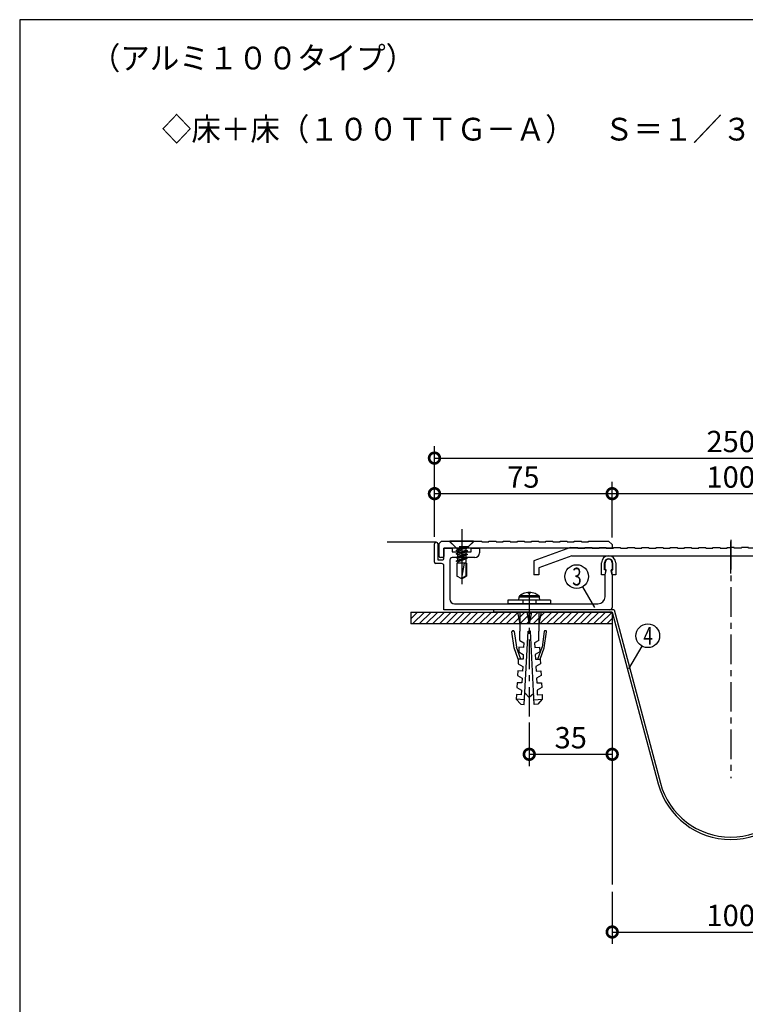
# Model space of a CAD drawing. Extents: x 10 to 1210, y 10 to 841.
# Drawn here: x 10 to 316, y 425 to 841 of the extents above; entities that cross this region are included whole.
import ezdxf

# ---------------------------------------------------------------- set-up
doc = ezdxf.new("R2010")
doc.units = 0
doc.header["$MEASUREMENT"] = 0
doc.linetypes.add('CENTER2', pattern=[20, 12.5, -2.5, 2.5, -2.5])
doc.linetypes.add('DASHED1', pattern=[2.5, 1.25, -1.25])
doc.layers.get('0').update_dxf_attribs({"linetype": 'CONTINUOUS'})
doc.layers.get('Defpoints').update_dxf_attribs({"linetype": 'CONTINUOUS'})
for name, color, linetype in [('_0-0_図面枠', 7, 'CONTINUOUS'), ('_1-0_躯体', 7, 'CONTINUOUS'), ('_1-3_止水補助板', 7, 'CONTINUOUS'), ('_1-4_フレ__ム', 7, 'CONTINUOUS'), ('_1-7_カバ__', 7, 'CONTINUOUS'), ('_1-8_小物', 7, 'CONTINUOUS'), ('_1-9_センタ__プレ__ト', 7, 'CONTINUOUS'), ('_1-F_寸法', 7, 'CONTINUOUS')]:
    doc.layers.add(name, color=color, linetype=linetype)
doc.styles.get("Standard").update_dxf_attribs({"font": 'MS Gothic.ttf'})
doc.dimstyles.get("Standard").update_dxf_attribs({"dimtxt": 9, "dimasz": 9, "dimexe": 5, "dimexo": 3, "dimgap": 2.5, "dimtad": 1, "dimdec": 0, "dimzin": 0, "dimdsep": 46, "dimtxsty": 'Standard', "dimblk": 'DOTSMALL', "dimcen": 0.09, "dimclrd": 4, "dimclre": 4, "dimclrt": 4, "dimadec": 0, "dimazin": 0, "dimtfac": 1, "dimtdec": 0, "dimtofl": 0, "dimtmove": 0, "dimatfit": 3, "dimldrblk": 'DOTSMALL', "dimfxl": 0, "dimtolj": 1, "dimtzin": 0, "dimlwd": -1, "dimlwe": -1, "dimarcsym": 0})

# ---------------------------------------------------------------- blocks, each defined once
blk = doc.blocks.new('-002-_2_')
at = {"layer": '_1-4_フレ__ム', "color": 4, "linetype": 'Continuous'}
for p, q in [((-141.67, 62.17), (-141.67, 64.75)), ((-141.17, 64.75), (-141.17, 62.5)), ((-140.33, 64.17), (-139.17, 64.17)), ((-140.33, 62.67), (-140.33, 64.17)), ((-139.17, 64.17), (-139.17, 63.67)), ((-136.5, 64.17), (-135.33, 64.17)), ((-136.5, 63.67), (-136.5, 64.17)), ((-135.33, 64.17), (-135.33, 63.5)), ((-141.17, 62.5), (-140.5, 62.5)), ((-139.5, 62.5), (-139.5, 57)), ((-139.17, 63.67), (-137.93, 63.67)), ((-136, 62.83), (-139.17, 62.83)), ((-137.93, 63.67), (-137.83, 63.57)), ((-137.83, 63.57), (-137.73, 63.67)), ((-137.73, 63.67), (-136.5, 63.67)), ((-140.67, 62), (-141.5, 62)), ((-140.33, 55.5), (-140.33, 61.67)), ((-117.67, 61.1), (-117.67, 62.1)), ((-117.5, 61.1), (-117.67, 61.1)), ((-117.67, 60.43), (-117.5, 61.1)), ((-116.83, 61.1), (-116.67, 60.43)), ((-116.67, 61.1), (-116.83, 61.1)), ((-116.67, 62.1), (-116.67, 61.1)), ((-117.67, 57.33), (-117.67, 60.43)), ((-116.67, 60.43), (-116.67, 55.83)), ((-117, 55.5), (-140.33, 55.5)), ((-138.83, 56.33), (-128.43, 56.33)), ((-128.43, 56.33), (-128.33, 56.23)), ((-128.33, 56.23), (-128.23, 56.33)), ((-128.23, 56.33), (-118.67, 56.33))]:
    blk.add_line(p, q, dxfattribs=at)
at = {"layer": '_1-4_フレ__ム', "color": 4, "linetype": 'CENTER2'}
for p, q in [((-137.83, 64.67), (-137.83, 61.83)), ((-128.33, 58), (-128.33, 53.83))]:
    blk.add_line(p, q, dxfattribs=at)
at = {"layer": '_1-4_フレ__ム', "color": 4, "linetype": 'Continuous'}
for centre, radius, start, end in [((-141.42, 64.75), 0.25, 0, 180), ((-140.5, 62.67), 0.167, 270, 0), ((-139.17, 62.5), 0.333, 90, 180), ((-136, 63.5), 0.667, 270, 0), ((-117.17, 62.1), 0.5, 0, 180), ((-141.5, 62.17), 0.167, 180, 270), ((-140.67, 61.67), 0.333, 0, 90), ((-138.83, 57), 0.667, 180, 270), ((-118.67, 57.33), 1, 270, 0), ((-117, 55.83), 0.333, 270, 0)]:
    blk.add_arc(centre, radius, start, end, dxfattribs=at)
blk = doc.blocks.new('-003-_3_')
at = {"layer": '_1-7_カバ__', "color": 4, "linetype": 'CENTER2'}
blk.add_line((-137.83, 66.83), (-137.83, 62.5), dxfattribs=at)
at = {"layer": '_1-7_カバ__', "color": 4, "linetype": 'Continuous'}
for p, q in [((-141, 64.83), (-140.67, 65.17)), ((-140.67, 65.17), (-137.93, 65.17)), ((-137.93, 65.17), (-137.83, 65.07)), ((-137.83, 65.07), (-137.73, 65.17)), ((-137.73, 65.17), (-135, 65.17)), ((-135, 65.07), (-135, 65.17)), ((-134, 65.17), (-133, 65.17)), ((-134, 65.07), (-134, 65.17)), ((-133, 65.07), (-133, 65.17)), ((-132, 65.17), (-131, 65.17)), ((-132, 65.07), (-132, 65.17)), ((-131, 65.07), (-131, 65.17)), ((-130, 65.17), (-129, 65.17)), ((-130, 65.07), (-130, 65.17)), ((-129, 65.07), (-129, 65.17)), ((-128, 65.17), (-127, 65.17)), ((-128, 65.07), (-128, 65.17)), ((-127, 65.07), (-127, 65.17)), ((-126, 65.17), (-125, 65.17)), ((-126, 65.07), (-126, 65.17)), ((-125, 65.07), (-125, 65.17)), ((-124, 65.17), (-123, 65.17)), ((-124, 65.07), (-124, 65.17)), ((-123, 65.07), (-123, 65.17)), ((-122, 65.17), (-121, 65.17)), ((-122, 65.07), (-122, 65.17)), ((-121, 65.07), (-121, 65.17)), ((-120, 65.17), (-117.17, 65.17)), ((-120, 65.07), (-120, 65.17)), ((-117.17, 65.17), (-116.67, 64.67)), ((-141, 63), (-141, 64.83)), ((-116.67, 64.17), (-140.33, 64.17)), ((-140.33, 64.17), (-140.33, 63)), ((-135, 65.07), (-134, 65.07)), ((-133, 65.07), (-132, 65.07)), ((-131, 65.07), (-130, 65.07)), ((-129, 65.07), (-128, 65.07)), ((-127, 65.07), (-126, 65.07)), ((-125, 65.07), (-124, 65.07)), ((-123, 65.07), (-122, 65.07)), ((-121, 65.07), (-120, 65.07)), ((-116.67, 64.67), (-116.67, 64.17)), ((-140.5, 62.83), (-140.83, 62.83))]:
    blk.add_line(p, q, dxfattribs=at)
at = {"layer": '_1-7_カバ__', "color": 4, "linetype": 'DASHED1'}
for p, q in [((-139.58, 65.17), (-138.75, 64.33)), ((-136.08, 65.17), (-136.92, 64.33)), ((-136.92, 64.33), (-138.75, 64.33)), ((-138.75, 64.33), (-138.75, 64.17)), ((-136.92, 64.33), (-136.92, 64.17))]:
    blk.add_line(p, q, dxfattribs=at)
at = {"layer": '_1-7_カバ__', "color": 4, "linetype": 'Continuous'}
for centre, start, end in [((-140.83, 63), 180, 270), ((-140.5, 63), 270, 0)]:
    blk.add_arc(centre, 0.167, start, end, dxfattribs=at)
blk = doc.blocks.new('-004-HATCHING')
at = {"layer": '_1-0_躯体', "color": 4, "linetype": 'Continuous'}
for p, q in [((-144.03, 55.17), (-145, 54.2)), ((-144.97, 55.17), (-145, 55.14)), ((-143.09, 55.17), (-144.75, 53.5)), ((-142.15, 55.17), (-143.81, 53.5)), ((-141.2, 55.17), (-142.87, 53.5)), ((-140.26, 55.17), (-141.93, 53.5)), ((-139.32, 55.17), (-140.98, 53.5)), ((-138.37, 55.17), (-140.04, 53.5)), ((-137.43, 55.17), (-139.1, 53.5)), ((-136.49, 55.17), (-138.16, 53.5)), ((-135.55, 55.17), (-137.21, 53.5)), ((-134.6, 55.17), (-136.27, 53.5)), ((-133.66, 55.17), (-135.33, 53.5)), ((-132.72, 55.17), (-134.38, 53.5)), ((-131.77, 55.17), (-133.44, 53.5)), ((-130.83, 55.17), (-132.5, 53.5)), ((-129.89, 55.17), (-131.56, 53.5)), ((-128.95, 55.17), (-130.61, 53.5)), ((-128, 55.17), (-129.67, 53.5)), ((-127.06, 55.17), (-128.73, 53.5)), ((-126.12, 55.17), (-127.78, 53.5)), ((-125.17, 55.17), (-126.84, 53.5)), ((-124.23, 55.17), (-125.9, 53.5)), ((-123.29, 55.17), (-124.96, 53.5)), ((-122.35, 55.17), (-124.01, 53.5)), ((-121.4, 55.17), (-123.07, 53.5)), ((-120.46, 55.17), (-122.13, 53.5)), ((-119.52, 55.17), (-121.18, 53.5)), ((-118.57, 55.17), (-120.24, 53.5)), ((-117.63, 55.17), (-119.3, 53.5)), ((-116.69, 55.17), (-118.36, 53.5)), ((-116.67, 54.25), (-117.41, 53.5))]:
    blk.add_line(p, q, dxfattribs=at)
blk = doc.blocks.new('-011-_9_')
at = {"layer": '_1-8_小物', "color": 4, "linetype": 'Continuous'}
for p, q in [((-118.17, 60.43), (-118.17, 62.1)), ((-117.73, 61.1), (-117.73, 62.1)), ((-117.67, 61.1), (-117.73, 61.1)), ((-117.67, 61.1), (-117.59, 61.1)), ((-117.67, 60.43), (-117.52, 61.02)), ((-116.67, 60.43), (-116.81, 61.02)), ((-116.67, 61.1), (-116.75, 61.1)), ((-116.67, 61.1), (-116.6, 61.1)), ((-116.6, 61.1), (-116.6, 62.1)), ((-116.17, 62.1), (-116.17, 60.43)), ((-117.67, 60.43), (-118.17, 60.43)), ((-116.17, 60.43), (-116.67, 60.43))]:
    blk.add_line(p, q, dxfattribs=at)
for centre, radius, start, end in [((-117.17, 62.1), 1, 0, 180), ((-117.17, 62.1), 0.567, 0, 180), ((-117.59, 61.03), 0.0667, 345.9636, 90), ((-116.75, 61.03), 0.0667, 90, 194.0362)]:
    blk.add_arc(centre, radius, start, end, dxfattribs=at)
blk = doc.blocks.new('-012-_10_')
at = {"layer": '_1-8_小物', "color": 4, "linetype": 'Continuous'}
for p, q in [((-125.33, 56.83), (-131.33, 56.83)), ((-131.33, 56.83), (-131.33, 56.33)), ((-129.8, 57.25), (-129.83, 56.83)), ((-126.87, 57.25), (-129.8, 57.25)), ((-128.33, 57.48), (-129.67, 57.48)), ((-129.25, 56.83), (-129.25, 56.33)), ((-128.99, 57.83), (-129.15, 57.77)), ((-128.55, 57.92), (-128.99, 57.83)), ((-128.44, 57.92), (-128.55, 57.92)), ((-128.44, 57.77), (-128.44, 57.92)), ((-128.33, 57.78), (-128.44, 57.77)), ((-128.23, 57.77), (-128.33, 57.78)), ((-127, 57.48), (-128.33, 57.48)), ((-128.23, 57.92), (-128.23, 57.77)), ((-128.11, 57.92), (-128.23, 57.92)), ((-127.52, 57.77), (-128.11, 57.92)), ((-127.42, 56.83), (-127.42, 56.33)), ((-126.83, 56.83), (-126.87, 57.25)), ((-125.33, 56.83), (-125.33, 56.33)), ((-125.33, 56.33), (-131.33, 56.33))]:
    blk.add_line(p, q, dxfattribs=at)
for centre, radius, start, end in [((-129.47, 57.22), 0.33, 127.3676, 175), ((-128.33, 55.73), 2.2, 111.7484, 127.3676), ((-128.33, 55.73), 2.2, 52.6324, 68.2664), ((-127.2, 57.22), 0.33, 5, 52.6324)]:
    blk.add_arc(centre, radius, start, end, dxfattribs=at)
blk = doc.blocks.new('-013-_11_')
at = {"layer": '_1-8_小物', "color": 4, "linetype": 'Continuous'}
for p, q in [((-130, 55.17), (-129.67, 53.5)), ((-126.67, 55.17), (-130, 55.17)), ((-129.67, 55.17), (-129.67, 52.5)), ((-128.67, 55.17), (-128.33, 53.5)), ((-128.33, 53.5), (-128.33, 55.17)), ((-128, 55.17), (-128.33, 53.5)), ((-126.67, 55.17), (-127, 53.5)), ((-127, 55.17), (-127, 52.5)), ((-130.44, 50.12), (-130.77, 52.39)), ((-130.66, 52.54), (-130.59, 52.55)), ((-130.44, 52.43), (-130.13, 50.23)), ((-129.67, 51.17), (-129.67, 52.5)), ((-129.04, 42.18), (-128.5, 52.5)), ((-128.5, 52.5), (-128.33, 52.5)), ((-128.17, 52.5), (-128.33, 52.5)), ((-127.63, 42.18), (-128.17, 52.5)), ((-127, 51.17), (-127, 52.5)), ((-126.23, 52.43), (-126.54, 50.23)), ((-126.23, 52.43), (-126.54, 50.23)), ((-126.23, 50.12), (-125.9, 52.39)), ((-126.23, 50.12), (-125.9, 52.39)), ((-126.01, 52.54), (-126.08, 52.55)), ((-126.01, 52.54), (-126.08, 52.55)), ((-129.87, 48.57), (-130.44, 50.12)), ((-129.52, 48.57), (-130.13, 50.23)), ((-129.79, 50.23), (-129.82, 49.57)), ((-129.12, 50.2), (-129.79, 50.23)), ((-129.67, 51.17), (-129.09, 50.86)), ((-129.09, 50.86), (-129.12, 50.2)), ((-127, 51.17), (-127.58, 50.86)), ((-127.58, 50.86), (-127.55, 50.2)), ((-127.55, 50.2), (-126.88, 50.23)), ((-127.15, 48.57), (-126.54, 50.23)), ((-126.88, 50.23), (-126.84, 49.57)), ((-126.79, 48.57), (-126.23, 50.12)), ((-129.87, 48.57), (-129.91, 47.9)), ((-129.21, 48.53), (-129.87, 48.57)), ((-129.82, 49.57), (-129.17, 49.2)), ((-129.17, 49.2), (-129.21, 48.53)), ((-126.84, 49.57), (-127.49, 49.2)), ((-127.49, 49.2), (-127.46, 48.53)), ((-127.46, 48.53), (-126.79, 48.57)), ((-126.79, 48.57), (-126.76, 47.9)), ((-129.91, 47.9), (-129.26, 47.53)), ((-129.26, 47.53), (-129.3, 46.87)), ((-126.76, 47.9), (-127.41, 47.53)), ((-127.41, 47.53), (-127.37, 46.87)), ((-129.96, 46.9), (-130, 46.24)), ((-130, 46.24), (-129.35, 45.87)), ((-129.3, 46.87), (-129.96, 46.9)), ((-129.35, 45.87), (-129.38, 45.2)), ((-127.37, 46.87), (-126.71, 46.9)), ((-126.67, 46.24), (-127.32, 45.87)), ((-127.32, 45.87), (-127.28, 45.2)), ((-126.71, 46.9), (-126.67, 46.24)), ((-130.05, 45.24), (-130.08, 44.57)), ((-130.08, 44.57), (-129.44, 44.2)), ((-129.38, 45.2), (-130.05, 45.24)), ((-127.28, 45.2), (-126.62, 45.24)), ((-126.58, 44.57), (-127.23, 44.2)), ((-126.62, 45.24), (-126.58, 44.57)), ((-130.14, 43.57), (-130.17, 42.91)), ((-129.47, 43.54), (-130.14, 43.57)), ((-129.44, 44.2), (-129.47, 43.54)), ((-128.96, 43.79), (-128.33, 43.17)), ((-128.35, 43.19), (-127.71, 43.76)), ((-127.23, 44.2), (-127.2, 43.54)), ((-127.2, 43.54), (-126.53, 43.57)), ((-126.53, 43.57), (-126.5, 42.91)), ((-129.01, 42.85), (-130.17, 42.91)), ((-130.17, 42.91), (-129.54, 42.21)), ((-129.54, 42.21), (-129.04, 42.18)), ((-127.66, 42.85), (-126.5, 42.91)), ((-127.13, 42.21), (-127.63, 42.18)), ((-126.5, 42.91), (-127.13, 42.21))]:
    blk.add_line(p, q, dxfattribs=at)
for centre, start, end in [((-130.64, 52.41), 98.1301, 188.2985), ((-130.57, 52.42), 8.1301, 98.1301), ((-126.09, 52.42), 81.8699, 171.8699), ((-126.09, 52.42), 81.8699, 171.8699), ((-126.03, 52.41), 351.7015, 81.8699), ((-126.03, 52.41), 351.7015, 81.8699)]:
    blk.add_arc(centre, 0.133, start, end, dxfattribs=at)
blk = doc.blocks.new('-018-_13_')
at = {"layer": '_1-9_センタ__プレ__ト', "color": 4, "linetype": 'Continuous'}
for p, q in [((-100, 60.6), (-100, 65.1)), ((-122.54, 64.27), (-127.67, 62.4)), ((-122.54, 64.27), (-121.5, 64.27)), ((-121.5, 64.17), (-121.5, 64.27)), ((-121.5, 64.17), (-120.5, 64.17)), ((-120.5, 64.27), (-119.5, 64.27)), ((-120.5, 64.17), (-120.5, 64.27)), ((-119.5, 64.17), (-119.5, 64.27)), ((-119.5, 64.17), (-118.5, 64.17)), ((-118.5, 64.27), (-117.5, 64.27)), ((-118.5, 64.17), (-118.5, 64.27)), ((-117.5, 64.17), (-117.5, 64.27)), ((-117.5, 64.17), (-116.5, 64.17)), ((-116.5, 64.27), (-115.5, 64.27)), ((-116.5, 64.17), (-116.5, 64.27)), ((-115.5, 64.17), (-115.5, 64.27)), ((-115.5, 64.17), (-114.5, 64.17)), ((-114.5, 64.27), (-113.5, 64.27)), ((-114.5, 64.17), (-114.5, 64.27)), ((-113.5, 64.17), (-113.5, 64.27)), ((-113.5, 64.17), (-112.5, 64.17)), ((-112.5, 64.27), (-111.5, 64.27)), ((-112.5, 64.17), (-112.5, 64.27)), ((-111.5, 64.17), (-111.5, 64.27)), ((-111.5, 64.17), (-110.5, 64.17)), ((-110.5, 64.27), (-109.5, 64.27)), ((-110.5, 64.17), (-110.5, 64.27)), ((-109.5, 64.17), (-109.5, 64.27)), ((-109.5, 64.17), (-108.5, 64.17)), ((-108.5, 64.27), (-107.5, 64.27)), ((-108.5, 64.17), (-108.5, 64.27)), ((-107.5, 64.17), (-107.5, 64.27)), ((-107.5, 64.17), (-106.5, 64.17)), ((-106.5, 64.27), (-105.5, 64.27)), ((-106.5, 64.17), (-106.5, 64.27)), ((-105.5, 64.17), (-105.5, 64.27)), ((-105.5, 64.17), (-104.5, 64.17)), ((-104.5, 64.27), (-103.5, 64.27)), ((-104.5, 64.17), (-104.5, 64.27)), ((-103.5, 64.17), (-103.5, 64.27)), ((-103.5, 64.17), (-102.5, 64.17)), ((-102.5, 64.27), (-101.5, 64.27)), ((-102.5, 64.17), (-102.5, 64.27)), ((-101.5, 64.17), (-101.5, 64.27)), ((-101.5, 64.17), (-100.5, 64.17)), ((-100.5, 64.27), (-100, 64.27)), ((-100.5, 64.17), (-100.5, 64.27)), ((-99.5, 64.27), (-100, 64.27)), ((-99.5, 64.17), (-99.5, 64.27)), ((-98.5, 64.17), (-99.5, 64.17)), ((-97.5, 64.27), (-98.5, 64.27)), ((-98.5, 64.17), (-98.5, 64.27)), ((-97.5, 64.17), (-97.5, 64.27)), ((-96.5, 64.17), (-97.5, 64.17)), ((-96.5, 64.17), (-96.5, 64.27)), ((-95.5, 64.27), (-96.5, 64.27)), ((-95.5, 64.17), (-95.5, 64.27)), ((-94.5, 64.17), (-95.5, 64.17)), ((-94.5, 64.17), (-94.5, 64.27)), ((-93.5, 64.27), (-94.5, 64.27)), ((-93.5, 64.17), (-93.5, 64.27)), ((-92.5, 64.17), (-93.5, 64.17)), ((-92.5, 64.17), (-92.5, 64.27)), ((-91.5, 64.27), (-92.5, 64.27)), ((-91.5, 64.17), (-91.5, 64.27)), ((-90.5, 64.17), (-91.5, 64.17)), ((-90.5, 64.17), (-90.5, 64.27)), ((-89.5, 64.27), (-90.5, 64.27)), ((-89.5, 64.17), (-89.5, 64.27)), ((-88.5, 64.17), (-89.5, 64.17)), ((-88.5, 64.17), (-88.5, 64.27)), ((-87.5, 64.27), (-88.5, 64.27)), ((-87.5, 64.17), (-87.5, 64.27)), ((-86.5, 64.17), (-87.5, 64.17)), ((-86.5, 64.17), (-86.5, 64.27)), ((-85.5, 64.27), (-86.5, 64.27)), ((-85.5, 64.17), (-85.5, 64.27)), ((-84.5, 64.17), (-85.5, 64.17)), ((-84.5, 64.17), (-84.5, 64.27)), ((-83.5, 64.27), (-84.5, 64.27)), ((-83.5, 64.17), (-83.5, 64.27)), ((-82.5, 64.17), (-83.5, 64.17)), ((-82.5, 64.17), (-82.5, 64.27)), ((-81.5, 64.27), (-82.5, 64.27)), ((-81.5, 64.17), (-81.5, 64.27)), ((-80.5, 64.17), (-81.5, 64.17)), ((-80.5, 64.17), (-80.5, 64.27)), ((-79.5, 64.27), (-80.5, 64.27)), ((-79.5, 64.17), (-79.5, 64.27)), ((-78.5, 64.17), (-79.5, 64.17)), ((-78.5, 64.17), (-78.5, 64.27)), ((-77.46, 64.27), (-78.5, 64.27)), ((-77.46, 64.27), (-72.33, 62.4)), ((-127.67, 62.4), (-127.67, 60.4)), ((-122.33, 63.1), (-127, 61.4)), ((-122.33, 63.1), (-77.67, 63.1)), ((-77.67, 63.1), (-73, 61.4)), ((-72.33, 62.4), (-72.33, 60.4)), ((-127, 61.4), (-127, 60.4)), ((-73, 61.4), (-73, 60.4)), ((-127, 60.4), (-127.67, 60.4)), ((-73, 60.4), (-72.33, 60.4))]:
    blk.add_line(p, q, dxfattribs=at)
blk = doc.blocks.new('-023-_18_')
at = {"layer": '_1-8_小物', "color": 4, "linetype": 'Continuous'}
for p, q in [((-136.17, 65.17), (-139.5, 65.17)), ((-139.5, 65.17), (-139.5, 65.1)), ((-136.17, 65.1), (-139.5, 65.1)), ((-139.5, 65.1), (-138.47, 64.07)), ((-136.17, 65.1), (-137.2, 64.07)), ((-136.17, 65.17), (-136.17, 65.1)), ((-137.83, 64.07), (-138.63, 63.85)), ((-138.63, 63.85), (-138.43, 63.97)), ((-138.43, 63.73), (-138.63, 63.85)), ((-137.03, 63.79), (-138.63, 63.35)), ((-137.2, 64.07), (-138.47, 64.07)), ((-138.43, 63.97), (-138.16, 64.07)), ((-138.43, 64.07), (-138.43, 63.97)), ((-138.43, 63.73), (-137.83, 63.95)), ((-138.43, 63.47), (-137.24, 63.9)), ((-138.43, 63.73), (-138.43, 63.47)), ((-137.24, 64.07), (-137.24, 63.9)), ((-137.24, 63.9), (-137.03, 63.79)), ((-137.03, 63.79), (-137.24, 63.67)), ((-138.63, 63.35), (-138.43, 63.47)), ((-138.43, 63.23), (-138.63, 63.35)), ((-137.03, 63.29), (-138.63, 62.85)), ((-138.63, 62.85), (-138.43, 62.97)), ((-138.43, 62.73), (-138.63, 62.85)), ((-137.03, 62.79), (-138.63, 62.35)), ((-138.63, 62.35), (-138.43, 62.47)), ((-138.43, 62.23), (-138.63, 62.35)), ((-138.43, 63.23), (-137.24, 63.67)), ((-138.43, 62.97), (-137.24, 63.4)), ((-138.43, 63.23), (-138.43, 62.97)), ((-138.43, 62.73), (-137.24, 63.17)), ((-138.43, 62.47), (-137.24, 62.9)), ((-138.43, 62.73), (-138.43, 62.47)), ((-138.43, 62.23), (-137.24, 62.67)), ((-137.24, 63.67), (-137.24, 63.4)), ((-137.24, 63.4), (-137.03, 63.29)), ((-137.03, 63.29), (-137.24, 63.17)), ((-137.24, 63.17), (-137.24, 62.9)), ((-137.24, 62.9), (-137.03, 62.79)), ((-137.03, 62.79), (-137.24, 62.67)), ((-137.24, 62.67), (-137.24, 62.07)), ((-138.52, 62.07), (-138.52, 60.23)), ((-137.15, 62.07), (-138.52, 62.07)), ((-138.43, 62.23), (-138.43, 62.07)), ((-137.83, 59.95), (-137.46, 62.07)), ((-137.25, 62.07), (-137.25, 60.29)), ((-137.15, 62.07), (-137.15, 60.23)), ((-137.83, 59.83), (-138.52, 60.23)), ((-137.83, 59.95), (-137.25, 60.29)), ((-137.83, 59.83), (-137.15, 60.23))]:
    blk.add_line(p, q, dxfattribs=at)
at = {"layer": '_1-8_小物', "color": 4, "linetype": 'CENTER2'}
blk.add_line((-137.83, 65.83), (-137.83, 59.08), dxfattribs=at)
blk = doc.blocks.new('_DotSmall')
at = {"color": 0, "linetype": 'ByBlock', "const_width": 0.5}
blk.add_lwpolyline([(-0.0625, 0, 1), (0.0625, 0, 1)], format="xyb", close=True, dxfattribs=at)
blk = doc.blocks.new('*D41')
at = {"layer": '_1-F_寸法', "color": 4, "transparency": 16777216}
for p, q in [((185, 622.75), (185, 661)), ((435, 622.75), (435, 661)), ((185, 656), (435, 656))]:
    blk.add_line(p, q, dxfattribs=at)
at = {"layer": 'Defpoints', "color": 0, "linetype": 'Continuous', "transparency": 16777216}
for p in [(435, 656), (185, 619.75), (435, 619.75)]:
    blk.add_point(p, dxfattribs=at)
at = {"layer": '_1-F_寸法', "color": 4, "linetype": 'Continuous', "transparency": 16777216, "xscale": 9, "yscale": 9, "zscale": 9, "rotation": 180}
blk.add_blockref('_DotSmall', (185, 656), dxfattribs=at)
at = {"layer": '_1-F_寸法', "color": 4, "linetype": 'Continuous', "transparency": 16777216, "xscale": 9, "yscale": 9, "zscale": 9}
blk.add_blockref('_DotSmall', (435, 656), dxfattribs=at)
at = {"layer": '_1-F_寸法', "color": 4, "linetype": 'Continuous', "transparency": 16777216, "insert": (310, 663), "char_height": 9, "attachment_point": 5}
blk.add_mtext('\\A1;250', dxfattribs=at)
blk = doc.blocks.new('*D42')
at = {"layer": '_1-F_寸法', "color": 4, "transparency": 16777216}
for p, q in [((185, 622.75), (185, 646)), ((260, 622.5), (260, 646)), ((185, 641), (260, 641))]:
    blk.add_line(p, q, dxfattribs=at)
at = {"layer": 'Defpoints', "color": 0, "linetype": 'Continuous', "transparency": 16777216}
for p in [(260, 641), (185, 619.75), (260, 619.5)]:
    blk.add_point(p, dxfattribs=at)
at = {"layer": '_1-F_寸法', "color": 4, "linetype": 'Continuous', "transparency": 16777216, "xscale": 9, "yscale": 9, "zscale": 9, "rotation": 180}
blk.add_blockref('_DotSmall', (185, 641), dxfattribs=at)
at = {"layer": '_1-F_寸法', "color": 4, "linetype": 'Continuous', "transparency": 16777216, "xscale": 9, "yscale": 9, "zscale": 9}
blk.add_blockref('_DotSmall', (260, 641), dxfattribs=at)
at = {"layer": '_1-F_寸法', "color": 4, "linetype": 'Continuous', "transparency": 16777216, "insert": (222.5, 648), "char_height": 9, "attachment_point": 5}
blk.add_mtext('\\A1;75', dxfattribs=at)
blk = doc.blocks.new('*D43')
at = {"layer": '_1-F_寸法', "color": 4, "transparency": 16777216}
for p, q in [((260, 622.5), (260, 646)), ((360, 622.5), (360, 646)), ((260, 641), (360, 641))]:
    blk.add_line(p, q, dxfattribs=at)
at = {"layer": 'Defpoints', "color": 0, "linetype": 'Continuous', "transparency": 16777216}
for p in [(360, 641), (260, 619.5), (360, 619.5)]:
    blk.add_point(p, dxfattribs=at)
at = {"layer": '_1-F_寸法', "color": 4, "linetype": 'Continuous', "transparency": 16777216, "xscale": 9, "yscale": 9, "zscale": 9, "rotation": 180}
blk.add_blockref('_DotSmall', (260, 641), dxfattribs=at)
at = {"layer": '_1-F_寸法', "color": 4, "linetype": 'Continuous', "transparency": 16777216, "xscale": 9, "yscale": 9, "zscale": 9}
blk.add_blockref('_DotSmall', (360, 641), dxfattribs=at)
at = {"layer": '_1-F_寸法', "color": 4, "linetype": 'Continuous', "transparency": 16777216, "insert": (310, 648), "char_height": 9, "attachment_point": 5}
blk.add_mtext('\\A1;100', dxfattribs=at)
blk = doc.blocks.new('*D45')
at = {"layer": '_1-F_寸法', "color": 4, "transparency": 16777216}
for p, q in [((225, 543), (225, 526)), ((260, 543), (260, 526)), ((225, 531), (260, 531))]:
    blk.add_line(p, q, dxfattribs=at)
at = {"layer": 'Defpoints', "color": 0, "linetype": 'Continuous', "transparency": 16777216}
for p in [(225, 546), (260, 546), (260, 531)]:
    blk.add_point(p, dxfattribs=at)
at = {"layer": '_1-F_寸法', "color": 4, "linetype": 'Continuous', "transparency": 16777216, "xscale": 9, "yscale": 9, "zscale": 9, "rotation": 180}
blk.add_blockref('_DotSmall', (225, 531), dxfattribs=at)
at = {"layer": '_1-F_寸法', "color": 4, "linetype": 'Continuous', "transparency": 16777216, "xscale": 9, "yscale": 9, "zscale": 9}
blk.add_blockref('_DotSmall', (260, 531), dxfattribs=at)
at = {"layer": '_1-F_寸法', "color": 4, "linetype": 'Continuous', "transparency": 16777216, "insert": (242.5, 538), "char_height": 9, "attachment_point": 5}
blk.add_mtext('\\A1;35', dxfattribs=at)
blk = doc.blocks.new('*D59')
at = {"layer": '_1-F_寸法', "color": 4, "transparency": 16777216}
for p, q in [((260, 473), (260, 451)), ((360, 473), (360, 451)), ((260, 456), (360, 456))]:
    blk.add_line(p, q, dxfattribs=at)
at = {"layer": 'Defpoints', "color": 0, "linetype": 'Continuous', "transparency": 16777216}
for p in [(260, 476), (360, 476), (360, 456)]:
    blk.add_point(p, dxfattribs=at)
at = {"layer": '_1-F_寸法', "color": 4, "linetype": 'Continuous', "transparency": 16777216, "xscale": 9, "yscale": 9, "zscale": 9, "rotation": 180}
blk.add_blockref('_DotSmall', (260, 456), dxfattribs=at)
at = {"layer": '_1-F_寸法', "color": 4, "linetype": 'Continuous', "transparency": 16777216, "xscale": 9, "yscale": 9, "zscale": 9}
blk.add_blockref('_DotSmall', (360, 456), dxfattribs=at)
at = {"layer": '_1-F_寸法', "color": 4, "linetype": 'Continuous', "transparency": 16777216, "insert": (310, 463), "char_height": 9, "attachment_point": 5}
blk.add_mtext('\\A1;100', dxfattribs=at)

msp = doc.modelspace()

# ---------------------------------------------------------------- linework, layer by layer
at = {"layer": '_0-0_図面枠', "color": 6, "linetype": 'Continuous'}
for p, q in [((1210, 841), (10, 841)), ((10, 841), (10, 10))]:
    msp.add_line(p, q, dxfattribs=at)
at = {"layer": '_1-0_躯体', "color": 4, "linetype": 'Continuous'}
for p, q in [((185.75, 620.5), (165, 620.5)), ((175, 591), (175, 586)), ((260, 586), (175, 586))]:
    msp.add_line(p, q, dxfattribs=at)
at = {"layer": '_1-0_躯体', "color": 4, "linetype": 'CENTER2'}
for p, q in [((310, 621.5), (310, 521)), ((225, 599.39), (225, 540))]:
    msp.add_line(p, q, dxfattribs=at)
at = {"layer": '_1-0_躯体', "color": 6, "linetype": 'Continuous'}
for p, q in [((175, 591), (260, 591)), ((260, 591), (260, 476))]:
    msp.add_line(p, q, dxfattribs=at)
at = {"layer": '_1-3_止水補助板', "color": 4, "linetype": 'Continuous'}
for p, q in [((210, 591), (210, 592)), ((260.77, 592), (210, 592)), ((260, 591), (210, 591)), ((260, 591), (279.41, 518.56)), ((260.77, 592), (280.38, 518.81))]:
    msp.add_line(p, q, dxfattribs=at)
for radius in [31.67, 30.67]:
    msp.add_arc((310, 526.75), radius, 195, 345, dxfattribs=at)
at = {"layer": '_1-F_寸法', "color": 4, "linetype": 'Continuous'}
for p, q in [((247.5, 601.67), (252.53, 592.95)), ((272.5, 576.67), (266.94, 567.04))]:
    msp.add_line(p, q, dxfattribs=at)
for centre in [(245, 606), (275, 581)]:
    msp.add_circle(centre, 5, dxfattribs=at)

# ---------------------------------------------------------------- block references
at = {"layer": '_1-0_躯体', "xscale": 3, "yscale": 3, "zscale": 3}
msp.add_blockref('-004-HATCHING', (610, 425.5), dxfattribs=at)
at = {"layer": '_1-4_フレ__ム', "xscale": 3, "yscale": 3, "zscale": 3}
msp.add_blockref('-002-_2_', (610, 425.5), dxfattribs=at)
at = {"layer": '_1-7_カバ__', "xscale": 3, "yscale": 3, "zscale": 3}
msp.add_blockref('-003-_3_', (610, 425.5), dxfattribs=at)
at = {"layer": '_1-8_小物', "xscale": 3, "yscale": 3, "zscale": 3}
for name in ['-023-_18_', '-011-_9_', '-012-_10_', '-013-_11_']:
    msp.add_blockref(name, (610, 425.5), dxfattribs=at)
at = {"layer": '_1-9_センタ__プレ__ト', "xscale": 3, "yscale": 3, "zscale": 3}
msp.add_blockref('-018-_13_', (610, 425.5), dxfattribs=at)

# ---------------------------------------------------------------- texts
at = {"layer": '_0-0_図面枠', "color": 4, "width": 0.95}
for s, p in [('（アルミ１００タイプ）', (40, 820)), ('◇床＋床（１００ＴＴＧ－Ａ）\u3000Ｓ＝１／３', (70, 790))]:
    msp.add_text(s, height=9.6, dxfattribs=at).set_placement(p)
at = {"layer": '_1-F_寸法', "color": 4, "width": 0.7}
for s, p in [('3', (243.13, 602.25)), ('4', (273.13, 577.25))]:
    msp.add_text(s, height=7.5, dxfattribs=at).set_placement(p)

# ---------------------------------------------------------------- dimensions: what is measured, and where the dimension line sits
at = {"layer": '_1-F_寸法', "linetype": 'Continuous'}
for base, p1, p2, picture, middle in [((435, 656), (185, 619.75), (435, 619.75), '*D41', (310, 663)), ((260, 641), (185, 619.75), (260, 619.5), '*D42', (222.5, 648)), ((260, 531), (225, 546), (260, 546), '*D45', (242.5, 538)), ((360, 456), (260, 476), (360, 476), '*D59', (310, 463))]:
    dim = msp.add_linear_dim(base=base, p1=p1, p2=p2, dimstyle='Standard', dxfattribs=at)
    dim.commit()
    dim.dimension.update_dxf_attribs({"geometry": picture, "text_midpoint": middle})
dim = msp.add_linear_dim(base=(360, 641), p1=(260, 619.5), p2=(360, 619.5), dimstyle='Standard', override={"dimtmove": 1}, dxfattribs=at)
dim.commit()
dim.dimension.update_dxf_attribs({"geometry": '*D43', "text_midpoint": (310, 648)})

doc.saveas('drawing.dxf')
